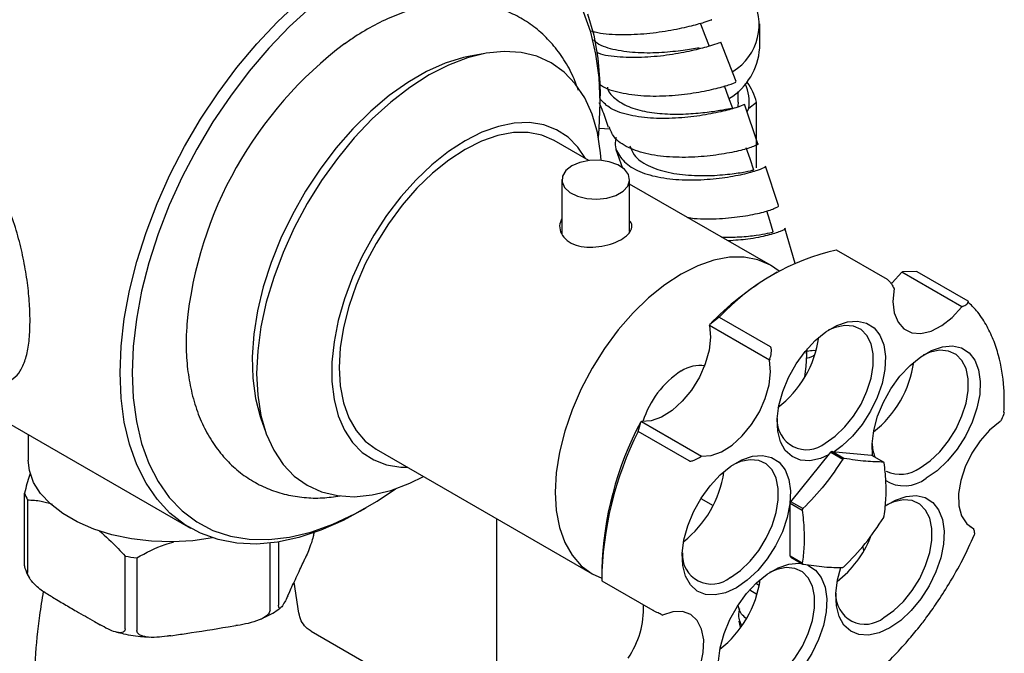
# Model space of a CAD drawing. Units: millimetres. Extents: x 3 to 1996, y 5 to 1995.
# Drawn here: x 337 to 453, y 1696 to 1771 of the extents above; entities that cross this region are included whole.
import ezdxf

# ---------------------------------------------------------------- set-up
doc = ezdxf.new("R2010")
doc.units = ezdxf.units.MM

msp = doc.modelspace()

# ---------------------------------------------------------------- linework, layer by layer
at = {"color": 7, "linetype": 'Continuous', "lineweight": 25}
for p, q in [((424.33, 1767.29), (424.33, 1770.15)), ((421.53, 1763.34), (419.73, 1768)), ((391.92, 1766.66), (390.22, 1766.35)), ((421.78, 1760.92), (421.78, 1762.2)), ((405.53, 1760.87), (405.53, 1761.68)), ((423.03, 1760.21), (423.94, 1760.94)), ((423.94, 1753.17), (423.94, 1760.94)), ((424.1, 1756.02), (422.54, 1760.69)), ((422.84, 1759.8), (423.03, 1760.21)), ((405.42, 1757.87), (406.67, 1757.79)), ((404.19, 1754.05), (400.12, 1756.4)), ((407.39, 1755.34), (408.16, 1753.13)), ((426.52, 1748.74), (424.99, 1753.36)), ((401, 1751.79), (401, 1745.38)), ((409, 1745.67), (409, 1751.79)), ((425.58, 1741.7), (409, 1751.27)), ((428.5, 1741.91), (427.3, 1746.06)), ((439.36, 1740.02), (433.35, 1743.49)), ((426.39, 1740.87), (425.68, 1740.46)), ((441.06, 1740.87), (441.16, 1740.91)), ((448.13, 1736.79), (441.06, 1740.87)), ((442.84, 1740.96), (441.16, 1740.91)), ((442.84, 1740.96), (448.85, 1737.49)), ((440.15, 1738.94), (440.12, 1739)), ((448.23, 1736.83), (448.13, 1736.79)), ((419.55, 1735.58), (418.45, 1734.72)), ((419.55, 1735.58), (425.56, 1732.11)), ((418.41, 1734.59), (418.45, 1734.72)), ((425.48, 1730.51), (418.41, 1734.59)), ((429.89, 1731.15), (429.79, 1731.56)), ((425.52, 1730.63), (425.48, 1730.51)), ((331.45, 1725.61), (357.25, 1710.71)), ((365.55, 1723.62), (366.13, 1721.99)), ((410.02, 1722.12), (410.3, 1723.22)), ((410.3, 1723.22), (410.38, 1723.28)), ((410.38, 1723.28), (417.45, 1719.19)), ((452.64, 1723.27), (452.69, 1723.36)), ((338.15, 1721.74), (338.15, 1718.71)), ((416.03, 1718.65), (410.02, 1722.12)), ((379.12, 1720.02), (404.58, 1705.33)), ((417.45, 1719.19), (417.37, 1719.14)), ((428, 1713.83), (432.69, 1719.66)), ((432.69, 1719.66), (434.1, 1718.84)), ((434.24, 1718.92), (432.82, 1719.74)), ((432.82, 1719.74), (437.51, 1719.32)), ((437.51, 1719.32), (438.93, 1718.5)), ((337.7, 1706.28), (337.7, 1714.85)), ((338.07, 1714.05), (338.07, 1705.48)), ((417.4, 1714.21), (418.83, 1713.38)), ((427.93, 1713.65), (429.34, 1712.83)), ((427.93, 1707.4), (427.93, 1713.65)), ((429.41, 1713.01), (428, 1713.83)), ((377.25, 1712.7), (377.96, 1713.1)), ((393.33, 1711.82), (393.33, 1685.67)), ((449.53, 1710.62), (449.11, 1710.86)), ((449.55, 1710.52), (449.53, 1710.62)), ((366.63, 1701.06), (366.63, 1708.95)), ((367.64, 1709.09), (367.64, 1701.64)), ((436.57, 1708.09), (436.46, 1708.58)), ((349.56, 1698.85), (349.56, 1707.42)), ((350.94, 1707.21), (350.94, 1698.63)), ((370.53, 1706.64), (370.77, 1707.16)), ((429.34, 1706.58), (427.93, 1707.4)), ((428, 1707.3), (429.41, 1706.48)), ((405.71, 1705.86), (405.71, 1705.04)), ((370.01, 1700.68), (369.47, 1704.34)), ((405.71, 1704.5), (411.72, 1701.03)), ((423.93, 1704.18), (424.18, 1704.02)), ((368.72, 1702.74), (368.96, 1703.26)), ((423.97, 1702.88), (423.15, 1703.38)), ((341, 1702.56), (341.67, 1702.18)), ((345.95, 1699.7), (346.62, 1699.32)), ((412.81, 1700.49), (412.88, 1700.46)), ((421.87, 1699.76), (422.01, 1699.04)), ((361.71, 1699.08), (362.62, 1699.22)), ((380.45, 1693.36), (371.48, 1698.54)), ((354.95, 1698.03), (355.85, 1698.17))]:
    msp.add_line(p, q, dxfattribs=at)
at = {"color": 7, "linetype": 'Continuous', "lineweight": 25, "flags": 128}
for points in [[(348.96, 1729.03), (349.09, 1732.16), (349.46, 1735.4), (350.08, 1738.74), (350.93, 1742.13), (352.02, 1745.55), (353.32, 1748.97), (354.84, 1752.35), (356.56, 1755.68), (358.45, 1758.91), (360.52, 1762.03), (362.72, 1765), (365.06, 1767.79), (367.5, 1770.39), (370.03, 1772.77)], [(371.45, 1772.14), (368.94, 1769.83), (366.5, 1767.3), (364.17, 1764.56), (361.96, 1761.65), (359.9, 1758.59), (358, 1755.4), (356.28, 1752.12), (354.76, 1748.77), (353.44, 1745.39), (352.35, 1742), (351.49, 1738.64), (350.88, 1735.34), (350.5, 1732.13), (350.38, 1729.03), (350.38, 1729.03)], [(405.32, 1756.76), (405.41, 1757.77), (405.53, 1760.87), (405.41, 1763.82), (405.03, 1766.6), (404.42, 1769.19), (403.56, 1771.56)], [(404.02, 1771.34), (404.76, 1768.82), (405.25, 1766.1), (405.5, 1763.2), (405.53, 1761.68)], [(418.41, 1767.48), (417.89, 1768.8), (417.37, 1770.12)], [(405.66, 1754.07), (405.58, 1754.95), (405.2, 1757.33), (404.57, 1759.49), (403.7, 1761.42), (402.59, 1763.09), (401.27, 1764.47), (399.75, 1765.56), (398.05, 1766.33), (396.2, 1766.78), (394.2, 1766.9), (392.09, 1766.69), (389.9, 1766.16), (387.66, 1765.3), (385.38, 1764.14), (383.1, 1762.67), (380.86, 1760.94), (378.67, 1758.94), (376.56, 1756.72), (374.56, 1754.29), (372.7, 1751.7), (371, 1748.96), (369.49, 1746.12), (368.17, 1743.21), (367.06, 1740.27), (366.19, 1737.34), (365.56, 1734.44), (365.18, 1731.63), (365.05, 1728.92), (365.18, 1726.37), (365.56, 1723.99), (366.19, 1721.83), (367.06, 1719.9), (368.17, 1718.23), (369.49, 1716.85), (371, 1715.76), (372.7, 1714.99), (374.56, 1714.54), (376.56, 1714.42), (378.67, 1714.63), (380.86, 1715.16), (383.1, 1716.02), (384.7, 1716.8)], [(390.22, 1766.35), (389.44, 1766.18), (387.28, 1765.52), (385.08, 1764.54), (382.86, 1763.25), (380.65, 1761.69), (378.49, 1759.86), (376.4, 1757.79), (374.4, 1755.51), (372.54, 1753.04), (370.82, 1750.43), (369.27, 1747.7), (367.91, 1744.88), (366.77, 1742.03), (365.84, 1739.16), (365.16, 1736.33), (364.72, 1733.56), (364.53, 1730.9), (364.59, 1728.37), (364.91, 1726.01), (365.47, 1723.86), (365.55, 1723.62)], [(421.14, 1760.19), (420.66, 1761.51), (420.18, 1762.84)], [(421.78, 1760.92), (421.75, 1760.44), (421.75, 1760.42)], [(403.8, 1754.28), (402.91, 1755.61), (401.74, 1756.79), (400.39, 1757.67), (398.87, 1758.25), (397.2, 1758.51), (395.41, 1758.45), (393.53, 1758.07), (391.59, 1757.37), (389.62, 1756.38), (387.65, 1755.1), (385.71, 1753.55), (383.83, 1751.76), (382.04, 1749.76), (380.37, 1747.57), (378.85, 1745.24), (377.5, 1742.79), (376.34, 1740.28), (375.39, 1737.73), (374.66, 1735.19), (374.17, 1732.69), (373.92, 1730.29), (373.92, 1728.01), (374.17, 1725.88), (374.66, 1723.96), (375.39, 1722.26), (376.34, 1720.81), (377.5, 1719.63), (378.85, 1718.75), (380.37, 1718.17), (382.04, 1717.91), (382.8, 1717.9)], [(400.12, 1756.4), (398.66, 1757.03), (397.05, 1757.35), (395.3, 1757.33), (393.47, 1756.99), (391.56, 1756.33), (389.62, 1755.36), (387.68, 1754.09), (385.78, 1752.56), (383.94, 1750.77), (382.2, 1748.77), (380.58, 1746.6), (379.12, 1744.27), (377.84, 1741.85), (376.76, 1739.36), (375.9, 1736.85), (375.28, 1734.37), (374.9, 1731.95), (374.77, 1729.64), (374.9, 1727.47), (375.28, 1725.49), (375.9, 1723.73), (376.76, 1722.21), (377.84, 1720.97), (379.12, 1720.02), (379.12, 1720.02)], [(423.63, 1752.9), (423.18, 1754.23), (422.74, 1755.56)], [(402.17, 1753.42), (401.47, 1752.87), (401.07, 1752.22), (401.03, 1751.53), (401.34, 1750.86), (401.97, 1750.28), (402.87, 1749.83), (403.97, 1749.56), (405.15, 1749.48), (406.32, 1749.61), (407.38, 1749.93), (408.22, 1750.42), (408.78, 1751.02), (409, 1751.7), (408.87, 1752.38), (408.39, 1753.02), (407.61, 1753.54), (406.6, 1753.9), (405.45, 1754.08), (404.26, 1754.06), (403.13, 1753.83), (402.17, 1753.42)], [(425.9, 1745.63), (425.5, 1746.96), (425.15, 1748.11)], [(426.6, 1740.99), (425.58, 1741.7), (424.12, 1742.34), (422.5, 1742.65), (420.76, 1742.64), (418.92, 1742.3), (417.02, 1741.63), (415.08, 1740.66), (413.14, 1739.4), (411.23, 1737.86), (409.4, 1736.08), (407.65, 1734.08), (406.04, 1731.9), (404.58, 1729.58), (403.3, 1727.15), (402.22, 1724.67), (401.36, 1722.16), (400.73, 1719.67), (400.36, 1717.25), (400.23, 1714.94), (400.36, 1712.78), (400.73, 1710.8), (401.36, 1709.03), (402.22, 1707.52), (403.3, 1706.28), (404.58, 1705.33), (405.71, 1704.8)], [(441.06, 1740.87), (439.92, 1739.63), (439.78, 1739.51)], [(440.15, 1738.94), (440.02, 1737.43), (440.18, 1736.09), (440.62, 1734.99), (441.31, 1734.2), (442.23, 1733.74), (443.31, 1733.66), (444.51, 1733.94), (445.76, 1734.59), (446.99, 1735.55), (448.13, 1736.79)], [(418.41, 1734.59), (418.53, 1733.23), (418.36, 1731.7), (417.91, 1730.09), (417.21, 1728.5), (416.29, 1726.99), (415.19, 1725.66), (413.99, 1724.57), (412.74, 1723.79), (411.52, 1723.35), (410.38, 1723.28)], [(432.43, 1719.34), (431.47, 1718.93), (430.24, 1718.66), (429.11, 1718.73), (428.13, 1719.14), (427.34, 1719.86), (426.77, 1720.87), (426.45, 1722.13), (426.38, 1723.58), (426.58, 1725.17), (427.03, 1726.82), (427.71, 1728.48), (428.6, 1730.08), (429.66, 1731.54), (430.85, 1732.81), (432.11, 1733.84), (433.4, 1734.59), (434.67, 1735.02), (435.85, 1735.12), (436.91, 1734.88), (437.8, 1734.31), (438.49, 1733.44), (438.93, 1732.3), (439.13, 1730.94), (439.06, 1729.41), (438.74, 1727.78), (438.17, 1726.11), (437.38, 1724.48), (436.4, 1722.94), (435.27, 1721.57), (434.04, 1720.41), (433.09, 1719.72)], [(432.05, 1720.74), (433.23, 1721.56), (434.36, 1722.64), (435.38, 1723.92), (436.27, 1725.34), (436.96, 1726.85), (437.45, 1728.38), (437.69, 1729.87), (437.69, 1731.24), (437.45, 1732.43), (436.96, 1733.41), (436.27, 1734.11), (435.38, 1734.52), (434.36, 1734.61), (433.23, 1734.38), (432.39, 1734.03)], [(437.62, 1719.26), (437.56, 1720.65), (437.76, 1722.24), (438.21, 1723.9), (438.89, 1725.56), (439.78, 1727.15), (440.84, 1728.61), (442.03, 1729.89), (443.29, 1730.92), (444.58, 1731.66), (445.85, 1732.09), (447.03, 1732.19), (448.09, 1731.95), (448.98, 1731.38), (449.67, 1730.51), (450.11, 1729.37), (450.31, 1728.01), (450.24, 1726.48), (449.92, 1724.85), (449.35, 1723.19), (448.56, 1721.55), (447.58, 1720.02), (446.45, 1718.64), (445.22, 1717.48), (443.94, 1716.59), (443.94, 1716.59)], [(429.64, 1728.55), (429.8, 1729.78), (429.93, 1731.86)], [(443.23, 1717.81), (444.41, 1718.64), (445.54, 1719.71), (446.56, 1720.99), (447.45, 1722.42), (448.14, 1723.93), (448.63, 1725.46), (448.87, 1726.94), (448.87, 1728.31), (448.63, 1729.51), (448.14, 1730.48), (447.45, 1731.19), (446.56, 1731.59), (445.54, 1731.69), (444.41, 1731.46), (443.57, 1731.11)], [(417.45, 1719.19), (418.59, 1719.27), (419.82, 1719.71), (421.06, 1720.49), (422.27, 1721.58), (423.36, 1722.91), (424.28, 1724.41), (424.98, 1726.01), (425.43, 1727.62), (425.6, 1729.14), (425.48, 1730.51)], [(377.25, 1712.7), (375.26, 1711.63), (372.63, 1710.46), (370.03, 1709.61), (367.5, 1709.07), (365.06, 1708.84), (362.72, 1708.94), (360.52, 1709.36), (358.45, 1710.1), (356.56, 1711.14), (354.84, 1712.49), (353.32, 1714.12), (352.02, 1716.03), (350.93, 1718.19), (350.08, 1720.6), (349.46, 1723.22), (349.09, 1726.04), (348.96, 1729.03)], [(350.38, 1729.03), (350.5, 1726.07), (350.88, 1723.29), (351.49, 1720.7), (352.35, 1718.33), (353.44, 1716.2), (354.76, 1714.34), (356.28, 1712.75), (358, 1711.45), (359.9, 1710.45), (361.96, 1709.77), (364.17, 1709.41), (366.5, 1709.37), (368.94, 1709.65), (371.45, 1710.25), (374.03, 1711.16), (376.64, 1712.38), (379.27, 1713.89), (381.41, 1715.34)], [(452.64, 1723.27), (451.41, 1722.26), (450.28, 1720.99), (449.31, 1719.53), (448.53, 1717.95), (448.01, 1716.34), (447.76, 1714.78), (447.79, 1713.36), (448.11, 1712.15), (448.71, 1711.22), (449.53, 1710.62)], [(421.58, 1703.68), (420.29, 1703.09), (419.06, 1702.83), (417.93, 1702.9), (416.95, 1703.3), (416.16, 1704.03), (415.59, 1705.04), (415.27, 1706.29), (415.2, 1707.74), (415.4, 1709.33), (415.85, 1710.99), (416.53, 1712.65), (417.42, 1714.24), (418.48, 1715.71), (419.67, 1716.98), (420.93, 1718.01), (422.22, 1718.76), (423.49, 1719.19), (424.67, 1719.28), (425.73, 1719.04), (426.62, 1718.47), (427.31, 1717.6), (427.75, 1716.46), (427.95, 1715.1), (427.88, 1713.58), (427.56, 1711.95), (426.99, 1710.28), (426.2, 1708.64), (425.22, 1707.11), (424.09, 1705.73), (422.86, 1704.57), (421.58, 1703.68)], [(359.86, 1709.56), (357.52, 1709.23), (355.1, 1709.1), (352.67, 1709.18), (350.29, 1709.46), (348.01, 1709.94), (345.87, 1710.6), (343.91, 1711.44), (342.2, 1712.43), (340.75, 1713.56), (339.6, 1714.79), (338.77, 1716.11), (338.28, 1717.49), (338.15, 1718.71)], [(420.87, 1704.91), (422.05, 1705.73), (423.18, 1706.81), (424.2, 1708.08), (425.09, 1709.51), (425.78, 1711.02), (426.27, 1712.55), (426.51, 1714.03), (426.51, 1715.4), (426.27, 1716.6), (425.78, 1717.57), (425.09, 1718.28), (424.2, 1718.69), (423.18, 1718.78), (422.05, 1718.55), (421.27, 1718.23)], [(439.08, 1713.32), (440.31, 1714.02), (441.58, 1714.45), (442.76, 1714.55), (443.82, 1714.31), (444.71, 1713.74), (445.4, 1712.87), (445.84, 1711.73), (446.04, 1710.37), (445.97, 1708.84), (445.65, 1707.21), (445.08, 1705.55), (444.29, 1703.91), (443.31, 1702.37), (442.18, 1701), (440.95, 1699.84), (439.67, 1698.95), (439.67, 1698.95)], [(438.96, 1700.17), (440.14, 1701), (441.27, 1702.07), (442.29, 1703.35), (443.18, 1704.77), (443.87, 1706.29), (444.36, 1707.82), (444.6, 1709.3), (444.6, 1710.67), (444.36, 1711.87), (443.87, 1712.84), (443.18, 1713.54), (442.29, 1713.95), (441.27, 1714.04), (440.14, 1713.82), (439.3, 1713.46)], [(425.85, 1690.97), (424.56, 1690.38), (423.33, 1690.11), (422.2, 1690.19), (421.22, 1690.59), (420.43, 1691.31), (419.86, 1692.32), (419.54, 1693.58), (419.47, 1695.03), (419.67, 1696.62), (420.12, 1698.28), (420.8, 1699.94), (421.69, 1701.53), (422.75, 1702.99), (423.94, 1704.27), (425.2, 1705.3), (426.49, 1706.04), (427.76, 1706.47), (428.94, 1706.57), (429.35, 1706.52)], [(425.14, 1692.19), (426.32, 1693.02), (427.45, 1694.09), (428.47, 1695.37), (429.36, 1696.8), (430.05, 1698.31), (430.54, 1699.84), (430.78, 1701.32), (430.78, 1702.69), (430.54, 1703.89), (430.05, 1704.86), (429.36, 1705.57), (428.47, 1705.97), (427.45, 1706.07), (426.32, 1705.84), (425.48, 1705.49)], [(429.97, 1706.34), (430, 1706.33), (430.89, 1705.76), (431.58, 1704.89), (432.02, 1703.75), (432.22, 1702.39), (432.15, 1700.86), (431.83, 1699.23), (431.26, 1697.57), (430.47, 1695.93), (429.49, 1694.39), (428.36, 1693.02), (427.13, 1691.86), (425.85, 1690.97)], [(439.67, 1698.95), (438.38, 1698.36), (437.15, 1698.09), (436.02, 1698.16), (435.04, 1698.57), (434.25, 1699.29), (433.68, 1700.3), (433.36, 1701.56), (433.29, 1703.01), (433.49, 1704.6), (433.88, 1706.08)], [(415.9, 1691.32), (416.74, 1692.87), (417.34, 1694.48), (417.67, 1696.06), (417.72, 1697.53), (417.48, 1698.81), (416.96, 1699.83), (416.2, 1700.53), (415.23, 1700.88), (414.1, 1700.85), (412.88, 1700.46)]]:
    msp.add_lwpolyline(points, dxfattribs=at)
at = {"color": 7, "linetype": 'Continuous', "lineweight": 25}
for centre, radius, start, end in [((417.74, 1770.08), 6.51, 301.7875, 30.8538), ((403.83, 1730.05), 47.25, 126.9, 174.3386), ((416.78, 1767.81), 7.56, 301.8291, 356.0699), ((417.54, 1759.39), 6.58, 13.6486, 36.1483), ((417.81, 1760.92), 5.27, 352.3161, 24.0634), ((439.33, 1717.09), 27.07, 102.7698, 136.932), ((442.99, 1711.23), 33.97, 120.6328, 136.2568), ((418.74, 1734.98), 12.67, 307.4574, 352.0036), ((417.27, 1725.94), 3.95, 80.9611, 123.6317), ((429.9, 1732.06), 12.7, 308.0385, 351.9669), ((420.97, 1720.09), 10.88, 122.7992, 162.9211), ((444.83, 1704.81), 39.13, 151.923, 178.4564), ((429.84, 1723.41), 3.46, 176.4172, 309.5723), ((445.57, 1704.1), 39.86, 153.1321, 179.4281), ((443.01, 1720.93), 5.45, 182.4202, 199.4974), ((436.44, 1713.31), 7.38, 119.3773, 120.6173), ((437.86, 1712.49), 7.38, 119.3773, 120.6173), ((436.38, 1716.64), 3.15, 34.0074, 36.1939), ((407.53, 1719.16), 12.71, 308.0496, 351.5976), ((440.88, 1721.05), 3.99, 245.3276, 305.9828), ((441.35, 1719.89), 4.19, 237.6511, 308.0462), ((344.26, 1717.41), 7.05, 201.3255, 208.4714), ((439.76, 1709.16), 12.66, 158.3617, 159.2269), ((441.18, 1708.34), 12.66, 158.3617, 159.2269), ((427.16, 1716.64), 12.66, 338.3617, 339.2269), ((425.68, 1714.35), 12.61, 308.0455, 338.1323), ((418.66, 1707.58), 3.46, 176.4172, 309.5723), ((354.57, 1735.27), 28.3, 259.793, 262.6209), ((430.54, 1709.16), 3.15, 214.0074, 216.1939), ((431.96, 1708.34), 3.15, 214.0074, 216.1939), ((430.48, 1712.49), 7.38, 299.3773, 300.6173), ((411.81, 1706.44), 12.7, 308.0385, 351.9669), ((436.75, 1702.84), 3.46, 176.4172, 309.5723), ((400.11, 1701.32), 10.54, 325.8162, 1.8478)]:
    msp.add_arc(centre, radius, start, end, dxfattribs=at)
for points, knots in [([(402.96, 1762.31), (402.74, 1762.92), (402.24, 1764.29), (401.15, 1766.19), (399.77, 1767.99), (398.18, 1769.51), (396.43, 1770.74), (394.54, 1771.68), (392.54, 1772.32), (390.44, 1772.67), (388.26, 1772.73), (386, 1772.5), (383.69, 1771.98), (381.33, 1771.16), (378.96, 1770.04), (376.97, 1768.9), (375.8, 1768.05), (375.4, 1767.76)], [0, 0, 0, 0, 0.058488, 0.131153, 0.201775, 0.270372, 0.337355, 0.403382, 0.469108, 0.535166, 0.602252, 0.670884, 0.741303, 0.813417, 0.886843, 0.961068, 1, 1, 1, 1]), ([(418.64, 1770.63), (418.67, 1770.63), (418.75, 1770.65), (417.86, 1770.33), (416.1, 1769.83), (413.59, 1769.3), (410.66, 1768.9), (407.68, 1768.82), (405.52, 1768.94), (404.66, 1769.25), (404.52, 1769.3)], [0, 0, 0, 0, 0.074063, 0.223178, 0.372579, 0.522219, 0.672013, 0.82188, 0.971709, 1, 1, 1, 1]), ([(404.74, 1768.28), (404.88, 1768.15), (405.46, 1767.58), (407.3, 1767.06), (409.98, 1766.72), (412.82, 1766.77), (415.43, 1767.06), (416.61, 1767.26), (417.2, 1767.36)], [0, 0, 0, 0, 0.056224, 0.244438, 0.432877, 0.621626, 0.810726, 1, 1, 1, 1]), ([(405.1, 1766.8), (405.16, 1766.78), (405.88, 1766.44), (407.86, 1766.24), (410.76, 1766.19), (413.75, 1766.51), (416.4, 1767.01), (418.43, 1767.54), (419.65, 1767.95), (419.71, 1767.99), (419.74, 1768.01)], [0, 0, 0, 0, 0.013683, 0.15772, 0.301824, 0.446102, 0.590606, 0.735364, 0.880357, 1, 1, 1, 1]), ([(405.38, 1763.15), (405.48, 1763.06), (406.05, 1762.53), (407.87, 1762), (410.62, 1761.61), (413.66, 1761.65), (416.57, 1761.98), (419.05, 1762.48), (420.77, 1762.97), (421.61, 1763.3), (421.5, 1763.31), (421.46, 1763.31)], [0, 0, 0, 0, 0.027989, 0.158215, 0.288622, 0.419156, 0.549784, 0.680425, 0.811007, 0.941454, 1, 1, 1, 1]), ([(406.37, 1762.71), (406.38, 1762.65), (406.47, 1762.05), (407.37, 1761.2), (409.05, 1760.24), (411.29, 1759.69), (413.78, 1759.48), (416.26, 1759.54), (418.45, 1759.77), (420.09, 1760.03), (421.02, 1760.22), (421.04, 1760.18), (421.05, 1760.16)], [0, 0, 0, 0, 0.0128255, 0.1259922, 0.2391843, 0.3525361, 0.4660064, 0.5796691, 0.6934666, 0.8074002, 0.921403, 1, 1, 1, 1]), ([(422.43, 1760.66), (422.45, 1760.65), (422.54, 1760.63), (421.63, 1760.28), (419.85, 1759.79), (417.33, 1759.3), (414.41, 1758.99), (411.4, 1758.98), (408.66, 1759.39), (406.57, 1760.15), (405.84, 1760.96), (405.53, 1761.3)], [0, 0, 0, 0, 0.062642, 0.183982, 0.305253, 0.426402, 0.547381, 0.668161, 0.788757, 0.909187, 1, 1, 1, 1]), ([(405.38, 1760.9), (405.53, 1760.55), (405.94, 1759.58), (406.26, 1758.6), (406.46, 1757.98)], [0, 0, 0, 0, 0.362566, 1, 1, 1, 1]), ([(338.36, 1735.15), (338.34, 1735.91), (338.3, 1737.43), (338.03, 1739.94), (337.58, 1742.54), (336.95, 1745.2), (336.1, 1747.84), (335, 1750.43), (333.63, 1752.83), (332.02, 1754.92), (330.18, 1756.56), (328.24, 1757.7), (326.24, 1758.36), (324.25, 1758.58), (322.27, 1758.39), (320.35, 1757.75), (319.04, 1757.12), (318.47, 1756.58), (318.41, 1756.54)], [0, 0, 0, 0, 0.064828, 0.129669, 0.194349, 0.25905, 0.326741, 0.394432, 0.465511, 0.536554, 0.604135, 0.671703, 0.734017, 0.796351, 0.860018, 0.923703, 0.992847, 1, 1, 1, 1]), ([(424.09, 1756.01), (424.12, 1756.01), (424.29, 1756.01), (423.68, 1755.71), (422.22, 1755.25), (419.91, 1754.76), (417.09, 1754.43), (414.06, 1754.38), (411.16, 1754.72), (408.75, 1755.52), (407.11, 1756.62), (406.75, 1757.61), (406.6, 1758.03)], [0, 0, 0, 0, 0.021834, 0.133356, 0.245051, 0.35691, 0.468899, 0.580962, 0.693047, 0.805082, 0.917023, 1, 1, 1, 1]), ([(407.4, 1756.76), (407.37, 1756.62), (407.16, 1755.82), (407.69, 1754.58), (409.05, 1753.19), (411.28, 1752.27), (414.04, 1751.79), (417.05, 1751.72), (419.95, 1751.97), (422.45, 1752.43), (424.2, 1752.92), (425.07, 1753.28), (424.96, 1753.32), (424.93, 1753.34)], [0, 0, 0, 0, 0.0209891, 0.1237761, 0.2264686, 0.3291268, 0.4318062, 0.5345716, 0.63746, 0.7405009, 0.8436986, 0.9470336, 1, 1, 1, 1]), ([(409.03, 1755.79), (409.16, 1755.42), (409.49, 1754.47), (411.1, 1753.39), (413.48, 1752.58), (416.29, 1752.24), (419.06, 1752.26), (421.46, 1752.51), (423.03, 1752.78), (423.72, 1752.96), (423.58, 1752.89), (423.56, 1752.88)], [0, 0, 0, 0, 0.08244, 0.209939, 0.337534, 0.465329, 0.593337, 0.72148, 0.84981, 0.978159, 1, 1, 1, 1]), ([(415.8, 1747.34), (416.07, 1747.3), (417.27, 1747.11), (419.62, 1747.17), (422.4, 1747.44), (424.69, 1747.92), (426.1, 1748.38), (426.67, 1748.7), (426.49, 1748.72), (426.47, 1748.72)], [0, 0, 0, 0, 0.051468, 0.236456, 0.421499, 0.60652, 0.791419, 0.976114, 1, 1, 1, 1]), ([(401, 1747.23), (400.89, 1746.94), (400.65, 1746.35), (400.9, 1745.4), (401.57, 1744.59), (402.64, 1744.03), (403.95, 1743.79), (405.38, 1743.85), (406.79, 1744.17), (407.99, 1744.68), (408.86, 1745.32), (409.27, 1746), (409.31, 1746.56), (409.07, 1746.86), (409, 1746.94)], [0, 0, 0, 0, 0.085792, 0.175051, 0.26449, 0.352361, 0.439381, 0.527571, 0.617138, 0.706166, 0.793612, 0.880864, 0.969566, 1, 1, 1, 1]), ([(427.25, 1746.05), (427.29, 1746.04), (427.46, 1746.01), (426.84, 1745.68), (425.35, 1745.22), (423.16, 1744.75), (421.41, 1744.63), (420.61, 1744.57)], [0, 0, 0, 0, 0.054844, 0.301355, 0.547806, 0.794066, 1, 1, 1, 1]), ([(419.83, 1745.02), (420.55, 1745.02), (422.07, 1745.01), (424.01, 1745.24), (425.34, 1745.47), (425.96, 1745.65), (425.85, 1745.61), (425.83, 1745.61)], [0, 0, 0, 0, 0.214774, 0.453653, 0.692719, 0.931865, 1, 1, 1, 1]), ([(439.36, 1740.02), (439.37, 1740.02), (439.39, 1740), (439.44, 1739.96), (439.53, 1739.88), (439.68, 1739.71), (439.91, 1739.4), (440.03, 1739.16), (440.12, 1739)], [0, 0, 0, 0, 0.028428, 0.058083, 0.126376, 0.252022, 0.50186, 1, 1, 1, 1]), ([(448.23, 1736.83), (448.4, 1736.92), (448.67, 1737.06), (448.87, 1737.26), (448.92, 1737.37), (448.91, 1737.43), (448.88, 1737.47), (448.86, 1737.48), (448.85, 1737.49)], [0, 0, 0, 0, 0.498244, 0.748784, 0.87419, 0.941856, 0.971477, 1, 1, 1, 1]), ([(453.1, 1724.35), (453.12, 1725.34), (453.17, 1727.75), (452.65, 1730.58), (451.86, 1733), (451, 1734.77), (450.01, 1736.26), (449.22, 1737.02), (448.88, 1737.34)], [0, 0, 0, 0, 0.177036, 0.433345, 0.574547, 0.724379, 0.882849, 1, 1, 1, 1]), ([(335.59, 1728), (335.87, 1728.1), (336.5, 1728.33), (337.23, 1729.18), (337.83, 1730.49), (338.21, 1732.22), (338.35, 1733.85), (338.35, 1734.89), (338.36, 1735.15)], [0, 0, 0, 0, 0.148432, 0.346565, 0.544632, 0.739283, 0.933869, 1, 1, 1, 1]), ([(356.84, 1734.77), (356.8, 1734.14), (356.69, 1732.55), (356.81, 1730.12), (357.18, 1727.49), (357.82, 1725.02), (358.73, 1722.73), (359.9, 1720.68), (361.29, 1718.89), (362.88, 1717.38), (364.64, 1716.17), (366.54, 1715.25), (368.55, 1714.62), (370.65, 1714.28), (372.77, 1714.22), (374.19, 1714.41), (374.88, 1714.5)], [0, 0, 0, 0, 0.052645, 0.131561, 0.210577, 0.289179, 0.366708, 0.442496, 0.516142, 0.587685, 0.657568, 0.726485, 0.795112, 0.864119, 0.934227, 1, 1, 1, 1]), ([(425.52, 1730.63), (425.59, 1730.88), (425.68, 1731.24), (425.71, 1731.7), (425.68, 1731.93), (425.63, 1732.04), (425.59, 1732.09), (425.57, 1732.1), (425.56, 1732.11)], [0, 0, 0, 0, 0.498244, 0.748784, 0.87419, 0.941856, 0.971477, 1, 1, 1, 1]), ([(430.79, 1731.09), (430.57, 1730.96), (430.35, 1730.82), (429.8, 1730.71), (429.8, 1730.71)], [0, 0, 0, 0, 0.999302, 1, 1, 1, 1]), ([(429.9, 1731.56), (430.19, 1731.61), (430.71, 1731.72), (430.85, 1731.66), (430.92, 1731.63)], [0, 0, 0, 0, 0.559727, 1, 1, 1, 1]), ([(453.12, 1724.35), (453.1, 1724.25), (453.01, 1723.91), (452.83, 1723.59), (452.69, 1723.36)], [0, 0, 0, 0, 0.281377, 1, 1, 1, 1]), ([(416.03, 1718.65), (416.04, 1718.64), (416.06, 1718.63), (416.12, 1718.62), (416.24, 1718.62), (416.47, 1718.67), (416.88, 1718.83), (417.18, 1719.02), (417.37, 1719.14)], [0, 0, 0, 0, 0.028428, 0.058083, 0.1263763, 0.2520217, 0.5018599, 1, 1, 1, 1]), ([(434.1, 1718.84), (433.43, 1717.82), (432.08, 1715.76), (430.31, 1713.94), (429.41, 1713.01)], [0, 0, 0, 0, 0.4931507, 1, 1, 1, 1]), ([(438.93, 1718.5), (438.26, 1718.51), (436.91, 1718.53), (435.14, 1718.79), (434.24, 1718.92)], [0, 0, 0, 0, 0.493151, 1, 1, 1, 1]), ([(439, 1712.15), (439.08, 1712.85), (439.23, 1714.17), (439.22, 1716.27), (439.07, 1717.69), (439, 1718.41)], [0, 0, 0, 0, 0.3574016, 0.6771692, 1, 1, 1, 1]), ([(338.38, 1717.17), (338.35, 1717.09), (338.12, 1716.38), (337.89, 1715.57), (337.7, 1714.85)], [0, 0, 0, 0, 0.116172, 1, 1, 1, 1]), ([(338.07, 1714.05), (338.6, 1714.02), (339.53, 1713.97), (340.52, 1713.68), (340.96, 1713.55)], [0, 0, 0, 0, 0.56675, 1, 1, 1, 1]), ([(429.34, 1712.83), (429.42, 1712.05), (429.57, 1710.55), (429.57, 1708.46), (429.42, 1707.21), (429.34, 1706.58)], [0, 0, 0, 0, 0.3574016, 0.6771692, 1, 1, 1, 1]), ([(434.24, 1706.14), (435.11, 1707.04), (436.89, 1708.87), (438.24, 1710.93), (438.93, 1711.98)], [0, 0, 0, 0, 0.493151, 1, 1, 1, 1]), ([(346.54, 1710.4), (347.28, 1709.73), (348.31, 1708.79), (349.28, 1707.72), (349.56, 1707.42)], [0, 0, 0, 0, 0.719906, 1, 1, 1, 1]), ([(371.81, 1710.26), (371.8, 1710.23), (371.78, 1710.05), (371.68, 1709.59), (371.36, 1708.48), (371.03, 1707.72), (370.79, 1707.2), (370.77, 1707.16)], [0, 0, 0, 0, 0.0194718, 0.1291375, 0.3356036, 0.958742, 1, 1, 1, 1]), ([(449.55, 1710.52), (449.59, 1710.34), (449.64, 1710.09), (449.6, 1709.91), (449.59, 1709.87)], [0, 0, 0, 0, 0.755445, 1, 1, 1, 1]), ([(350.94, 1707.21), (352.02, 1707.8), (353.44, 1708.57), (354.96, 1709.01), (355.31, 1709.11)], [0, 0, 0, 0, 0.771054, 1, 1, 1, 1]), ([(438.23, 1693.85), (438.81, 1694.39), (440.03, 1695.5), (441.65, 1697.28), (442.99, 1698.89), (444.12, 1700.36), (445.3, 1702.04), (446.74, 1704.28), (448.26, 1706.95), (449.15, 1708.92), (449.58, 1709.88)], [0, 0, 0, 0, 0.127574, 0.265838, 0.370642, 0.447283, 0.545425, 0.677264, 0.842781, 1, 1, 1, 1]), ([(368.96, 1703.26), (369.07, 1703.5), (369.47, 1704.34), (369.99, 1705.47), (370.4, 1706.37), (370.53, 1706.64)], [0, 0, 0, 0, 0.213978, 0.761096, 1, 1, 1, 1]), ([(429.41, 1706.48), (430.29, 1706.36), (432.06, 1706.09), (433.41, 1706.07), (434.1, 1706.06)], [0, 0, 0, 0, 0.493151, 1, 1, 1, 1]), ([(337.7, 1706.28), (337.7, 1706.21), (337.7, 1706.09), (337.73, 1706.03), (337.74, 1706.01)], [0, 0, 0, 0, 0.538693, 1, 1, 1, 1]), ([(337.76, 1706.01), (337.88, 1705.65), (338.01, 1705.26), (338.26, 1704.9), (338.28, 1704.87)], [0, 0, 0, 0, 0.916631, 1, 1, 1, 1]), ([(341, 1702.56), (340.61, 1702.79), (340.01, 1703.15), (339.17, 1703.8), (338.64, 1704.32), (338.29, 1704.8), (338.14, 1705.11), (338.07, 1705.34), (338.07, 1705.45), (338.07, 1705.48)], [0, 0, 0, 0, 0.350161, 0.541357, 0.761871, 0.841262, 0.921227, 0.974986, 1, 1, 1, 1]), ([(339.92, 1703.24), (339.76, 1702.31), (339.31, 1699.69), (338.92, 1695.31), (338.72, 1690.17), (338.85, 1685.04), (339.3, 1679.98), (339.88, 1675.82), (340.42, 1673.39), (340.6, 1672.59)], [0, 0, 0, 0, 0.092737, 0.259644, 0.426004, 0.591573, 0.756105, 0.919344, 1, 1, 1, 1]), ([(341.67, 1702.18), (341.91, 1702.03), (342.63, 1701.61), (344.05, 1700.76), (345.23, 1700.12), (345.95, 1699.71), (345.95, 1699.7)], [0, 0, 0, 0, 0.170715, 0.5, 0.99482, 1, 1, 1, 1]), ([(368.72, 1702.74), (368.68, 1702.65), (368.53, 1702.34), (368.26, 1701.81), (367.99, 1701.39), (367.8, 1701.26), (367.71, 1701.28), (367.66, 1701.41), (367.64, 1701.54), (367.64, 1701.63), (367.64, 1701.64)], [0, 0, 0, 0, 0.098405, 0.358682, 0.655014, 0.760954, 0.867515, 0.928945, 0.990925, 1, 1, 1, 1]), ([(366.63, 1701.06), (366.62, 1700.99), (366.6, 1700.84), (366.42, 1700.57), (366.01, 1700.21), (364.8, 1699.6), (363.58, 1699.37), (362.67, 1699.22), (362.62, 1699.22)], [0, 0, 0, 0, 0.052915, 0.117329, 0.21605, 0.40191, 0.96286, 1, 1, 1, 1]), ([(365.49, 1699.98), (365.67, 1700.06), (366.5, 1700.42), (367.3, 1700.88), (367.83, 1701.29), (367.87, 1701.33)], [0, 0, 0, 0, 0.206742, 0.940411, 1, 1, 1, 1]), ([(371.49, 1698.56), (371.33, 1698.66), (370.9, 1698.91), (370.4, 1699.57), (370.09, 1700.23), (370.07, 1700.61), (370.06, 1700.68)], [0, 0, 0, 0, 0.218718, 0.561756, 0.916924, 1, 1, 1, 1]), ([(412.81, 1700.49), (412.67, 1700.56), (412.44, 1700.66), (412.11, 1700.83), (411.92, 1700.93), (411.82, 1700.98), (411.76, 1701.01), (411.74, 1701.03), (411.72, 1701.03)], [0, 0, 0, 0, 0.498244, 0.748784, 0.87419, 0.941856, 0.971477, 1, 1, 1, 1]), ([(421.95, 1701.18), (421.9, 1700.99), (421.71, 1700.31), (421.98, 1699.69), (422.17, 1699.24)], [0, 0, 0, 0, 0.27971, 1, 1, 1, 1]), ([(422.73, 1700.07), (422.53, 1700.23), (422.02, 1700.66), (421.88, 1701.22), (421.79, 1701.57)], [0, 0, 0, 0, 0.3839193, 1, 1, 1, 1]), ([(349.56, 1698.85), (349.55, 1698.78), (349.54, 1698.64), (349.41, 1698.48), (349.12, 1698.35), (348.27, 1698.43), (347.37, 1698.89), (346.69, 1699.27), (346.62, 1699.32)], [0, 0, 0, 0, 0.051021, 0.114501, 0.211286, 0.392141, 0.930311, 1, 1, 1, 1]), ([(348.52, 1698.47), (348.81, 1698.4), (349.81, 1698.15), (351.14, 1697.95), (352.19, 1697.88), (352.45, 1697.87)], [0, 0, 0, 0, 0.226417, 0.80434, 1, 1, 1, 1]), ([(354.95, 1698.03), (354.8, 1698.01), (354.25, 1697.93), (353.25, 1697.82), (352.25, 1697.83), (351.54, 1697.99), (351.2, 1698.16), (351, 1698.37), (350.94, 1698.53), (350.94, 1698.62), (350.94, 1698.63)], [0, 0, 0, 0, 0.098405, 0.358682, 0.655014, 0.760954, 0.867515, 0.928945, 0.990925, 1, 1, 1, 1]), ([(355.85, 1698.17), (356.15, 1698.21), (358.1, 1698.5), (360.05, 1698.81), (361.71, 1699.08)], [0, 0, 0, 0, 0.15104, 1, 1, 1, 1])]:
    msp.add_open_spline(points, degree=3, knots=knots, dxfattribs=at)

doc.saveas('drawing.dxf')
